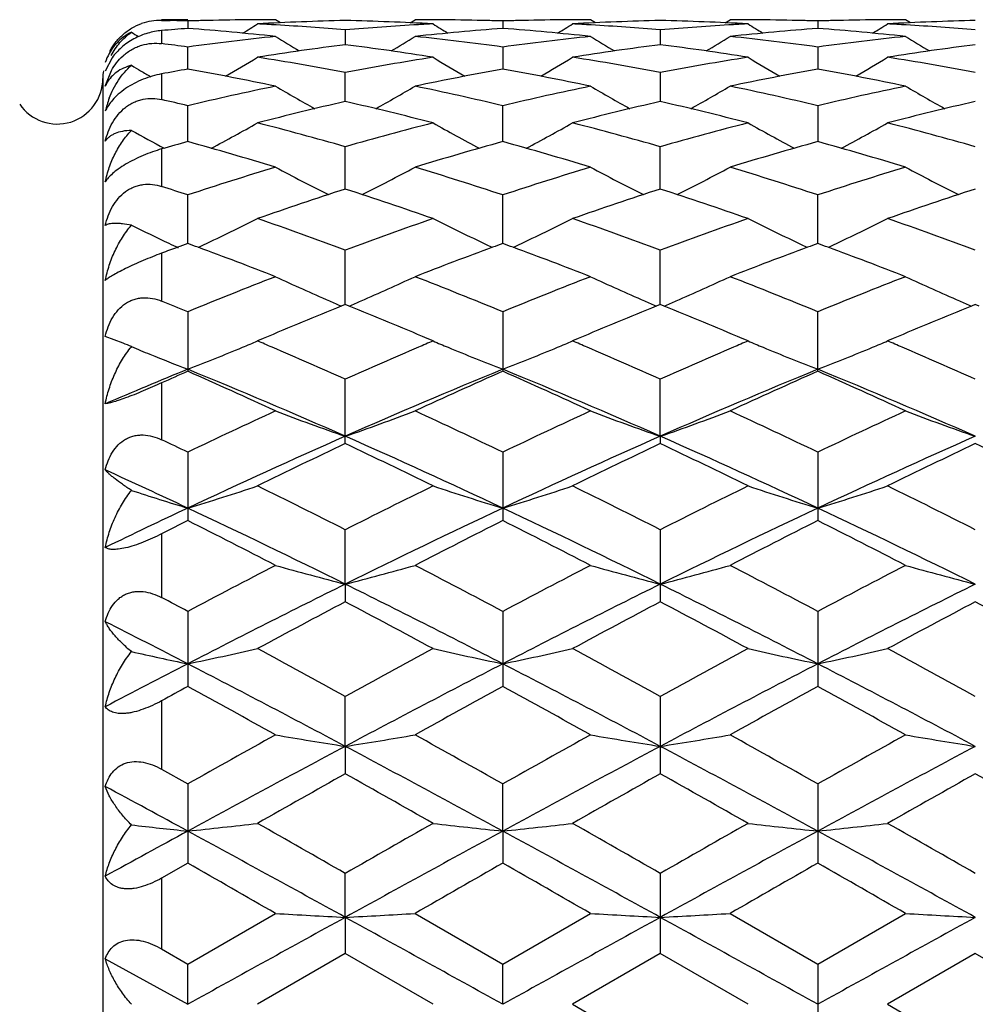
# Model space of a CAD drawing. Units: inches. Extents: x 0 to 11, y 0 to 8.5.
# Drawn here: x 7.4 to 7.6, y 4.9 to 5.1 of the extents above; entities that cross this region are included whole.
import ezdxf

# ---------------------------------------------------------------- set-up
doc = ezdxf.new("R2010")
doc.units = ezdxf.units.IN
doc.header["$LTSCALE"] = 0.605
doc.header["$MEASUREMENT"] = 0
doc.layers.add('ALL_ASSEMBLY_MEMBERS', color=7, linetype='CONTINUOUS')

msp = doc.modelspace()

# ---------------------------------------------------------------- linework, layer by layer
at = {"layer": 'ALL_ASSEMBLY_MEMBERS', "color": 7, "linetype": 'CONTINUOUS'}
for p, q in [((7.4682428382, 5.1101857103), (7.4637895963, 5.1101857103)), ((7.4637895963, 5.1100763737), (7.4652739032, 5.1100432281)), ((7.4682428377, 5.1099637887), (7.4682428803, 5.1086995542)), ((7.4840141216, 5.109662345), (7.4831783862, 5.1101857112)), ((7.5060844729, 5.1096619858), (7.5069195655, 5.1101857103)), ((7.5218569545, 5.1099637373), (7.5218569836, 5.1086996878)), ((7.5376291395, 5.109662439), (7.5367936136, 5.1101857108)), ((7.5596988134, 5.1096619354), (7.5605339976, 5.1101857103)), ((7.5754707559, 5.1099637323), (7.5754707466, 5.1086997023)), ((7.5912429924, 5.1096624742), (7.5904075558, 5.1101857091)), ((7.4637895963, 5.1083381168), (7.4637895963, 5.1061143427)), ((7.4950500872, 5.1084548796), (7.4950499921, 5.1059370018)), ((7.5486639782, 5.1084548714), (7.5486639638, 5.1059370249)), ((7.4682429506, 5.1017815708), (7.4682428377, 5.1055317461)), ((7.5218569545, 5.1055315124), (7.5218570316, 5.10178189)), ((7.5754707559, 5.1055314897), (7.5754707303, 5.1017819298)), ((7.4553807948, 5.1037242383), (7.4542040865, 5.1014483226)), ((7.4542040865, 5.0988557951), (7.4552543473, 5.1015269233)), ((7.4637895963, 5.1009587652), (7.4637895963, 5.0965869456)), ((7.495049917, 5.0962689701), (7.4950500872, 5.1012191701)), ((7.5486639782, 5.1012191517), (7.5486639523, 5.0962690261)), ((7.4537895963, 5.1001857103), (7.4537895963, 4.7851857103)), ((7.4682430091, 5.0894459216), (7.4682428377, 5.0955541771)), ((7.5218570715, 5.0894464185), (7.5218569545, 5.0955537689)), ((7.5754707559, 5.0955537294), (7.5754707162, 5.0894464875)), ((7.4637895963, 5.0881896149), (7.4637895963, 5.0818186265)), ((7.4950498521, 5.0813709445), (7.4950500872, 5.0885847938)), ((7.5486639422, 5.0813710415), (7.5486639782, 5.0885847658)), ((7.4682430619, 5.07211252), (7.4682428377, 5.0803708558)), ((7.5218571072, 5.0721131808), (7.5218569545, 5.0803702871)), ((7.5754707032, 5.0721132795), (7.5754707559, 5.0803702321)), ((7.4637895963, 5.0704655036), (7.4637895963, 5.0623123028)), ((7.4950497916, 5.0617500828), (7.4950500872, 5.0709819992)), ((7.5486639328, 5.0617502327), (7.5486639782, 5.0709819625)), ((7.4682428377, 5.060498832), (7.4682428377, 5.0503717247)), ((7.4950500888, 5.061750204), (7.4943735284, 5.0614742585)), ((7.4957262876, 5.0614753199), (7.4950500888, 5.061750204)), ((7.5218569545, 5.0604981222), (7.5218569545, 5.0503724896)), ((7.5486639783, 5.0617502436), (7.5479875869, 5.0614743905)), ((7.5493402675, 5.0614752948), (7.5486639783, 5.0617502436)), ((7.5754707559, 5.0503725638), (7.5754707559, 5.0604980534)), ((7.6022774325, 5.0617501228), (7.601601134, 5.061474331)), ((7.6029538553, 5.0614750992), (7.6022774325, 5.0617501228)), ((7.4572634964, 5.0551599261), (7.4542040865, 5.0563178755)), ((7.4810979834, 5.0559486913), (7.4801145202, 5.0555297306)), ((7.5099879029, 5.0555297307), (7.5090051049, 5.0559483805)), ((7.5347090736, 5.055948015), (7.5337271329, 5.0555297312)), ((7.5636011027, 5.0555297307), (7.5626190653, 5.0559480539)), ((7.5883218221, 5.0559479118), (7.5873401054, 5.0555297311)), ((7.4950500872, 5.0380748273), (7.4950500872, 5.0490102284)), ((7.5486639298, 5.0393173316), (7.5486639782, 5.0490101843)), ((7.4637895963, 5.0483900048), (7.4637895963, 5.038732239)), ((7.5486639298, 5.0393173316), (7.5486639782, 5.0380748739)), ((7.4682428377, 5.0366148237), (7.4682428377, 5.0249637593)), ((7.5218569545, 5.0366139969), (7.5218569545, 5.0249646292)), ((7.5754707559, 5.0366139168), (7.5754707559, 5.0249647141)), ((7.495049773, 5.0141591934), (7.4950500872, 5.0234177036)), ((7.5486639782, 5.0234176536), (7.5486639782, 5.0111511412)), ((7.4637895963, 5.0227148729), (7.4637895963, 5.0118814259)), ((7.495049773, 5.0141591934), (7.4950500872, 5.0111510897)), ((7.4682428377, 5.009532172), (7.4682428377, 4.9967539135)), ((7.5218569545, 5.0095312564), (7.5218569545, 4.9967548588)), ((7.5754707559, 5.0095311677), (7.5754707559, 4.9967549515)), ((7.495049773, 4.9865671642), (7.4950500872, 4.9950759477)), ((7.5486639782, 4.9950758934), (7.5486639782, 4.9818959001)), ((7.4637895963, 4.994314444), (7.4637895963, 4.9826742357)), ((7.495049773, 4.9865671642), (7.4950500872, 4.9818958458)), ((7.4637895963, 4.9826742357), (7.4682428377, 4.9801731443)), ((7.4682428377, 4.9801731443), (7.4682428377, 4.9667028401)), ((7.5218571352, 4.9721498246), (7.5218569545, 4.9801721711)), ((7.5754707559, 4.9801720768), (7.5754707559, 4.9667039261)), ((7.5218571352, 4.9721498246), (7.5218569545, 4.9667038285)), ((7.468242836, 4.9667028405), (7.4637895963, 4.9641558604)), ((7.495049773, 4.9574808047), (7.4950500872, 4.964950105)), ((7.5486639782, 4.9649500484), (7.5486639782, 4.9513054029)), ((7.4637895963, 4.9641558604), (7.4637895963, 4.9521052842)), ((7.4682428377, 4.949537527), (7.4831783875, 4.9581406606)), ((7.5069195632, 4.9581406598), (7.5218569545, 4.9495365292)), ((7.5218569545, 4.9495365292), (7.5367936143, 4.9581406606)), ((7.5605339964, 4.9581406598), (7.5754707559, 4.9495364326)), ((7.5754707559, 4.9495364326), (7.5904075538, 4.9581406606)), ((7.495049773, 4.9574808047), (7.4950500872, 4.9513053476)), ((7.4637895963, 4.9521052842), (7.4682428377, 4.949537527)), ((7.4950500888, 4.9513053469), (7.4801145202, 4.9426857103)), ((7.5099879029, 4.9426857103), (7.4950500888, 4.9513053469)), ((7.5486639778, 4.9513054028), (7.5337271329, 4.9426857111)), ((7.5636011027, 4.9426857103), (7.5486639778, 4.9513054028)), ((7.6022774325, 4.9513052316), (7.587340105, 4.9426857107)), ((7.6172134595, 4.9426857103), (7.6022774325, 4.9513052316)), ((7.4542040865, 4.9504421219), (7.4682431034, 4.9426857103)), ((7.4682431034, 4.9426857103), (7.4682428377, 4.949537527)), ((7.5218571352, 4.9426857103), (7.5218569545, 4.9495365292)), ((7.5754707559, 4.9495364326), (7.5754707559, 4.9358349892)), ((7.5337271329, 4.9426857111), (7.5486639782, 4.9340660181)), ((7.587340105, 4.9426857107), (7.6022774343, 4.9340661883))]:
    msp.add_line(p, q, dxfattribs=at)
for centre, radius, start, end in [((7.4635937766, 5.1005107744), 0.0095676034, 88.8272482255, 109.5312050851), ((7.4532867903, 4.6065226474), 0.5036632467, 88.298378168, 88.6362399192), ((7.483196401, 4.6066929233), 0.5034929721, 91.4194342939, 91.7019146621), ((7.4831828469, 4.6072680578), 0.5029176784, 90.5691357663, 91.419513684), ((7.2896165042, 5.4136186297), 0.3588804285, 301.5834511489, 302.0603305041), ((7.4831787244, 4.6075913835), 0.5025943276, 90.2847109005, 90.5690319534), ((7.5069669739, 4.605659451), 0.5045268253, 91.3534478836, 93.0508974622), ((7.453131557, 4.6029572249), 0.5072321676, 86.5905592116, 86.9506272484), ((7.4831784063, 4.6076519211), 0.5025337893, 90.0000022931, 90.2847089349), ((7.4529833601, 4.6005349157), 0.5096590029, 85.2654793864, 86.5901232643), ((7.5371865854, 4.5994699019), 0.5107261418, 93.3327062067, 94.7324595251), ((7.4831144349, 4.6050662474), 0.5051203067, 86.950303383, 88.6460132356), ((7.5069194829, 4.6077435392), 0.5024421712, 89.6494950154, 89.9999905766), ((7.536982221, 4.6027221717), 0.507467492, 93.0492411043, 93.3310180879), ((7.7008025321, 5.4141338621), 0.3594851452, 237.9404930451, 238.416453518), ((7.5069186557, 4.6076024732), 0.5025832395, 89.4322910193, 89.6494990906), ((7.5069130215, 4.6071490916), 0.5030366547, 88.5813281614, 89.4321609808), ((7.5068968477, 4.6064590661), 0.5037268692, 88.2981312094, 88.5814322139), ((7.5368142438, 4.6066148379), 0.5035710824, 91.4189010092, 91.7020747184), ((7.5367989181, 4.6072663329), 0.5029194076, 90.5681258526, 91.4189934378), ((7.3431543692, 5.4137533469), 0.3590342765, 301.5824164437, 302.0590279332), ((7.5367940829, 4.6076498814), 0.5025358301, 90.2840632839, 90.5680082054), ((7.5605814795, 4.6055857002), 0.5046005724, 91.3533198045, 93.0506664988), ((7.5067388941, 4.60282778), 0.5073617099, 86.5905401573, 86.9508100474), ((7.5367936441, 4.6077348101), 0.5024509002, 90.0000034341, 90.284061259), ((7.5065924534, 4.6004339136), 0.5097600482, 85.2658789268, 86.5901113191), ((7.5907884063, 4.5996700989), 0.5105256234, 93.332563406, 94.7329632815), ((7.5367246772, 4.6050058353), 0.5051807905, 86.9503332422, 88.6457613899), ((7.5605339423, 4.6077446526), 0.5024410577, 89.6496378166, 89.9999937023), ((7.5905843918, 4.6029151225), 0.5072742279, 93.0491567285, 93.3308656022), ((7.7542380837, 5.4138560527), 0.359155407, 237.9409861874, 238.4174210356), ((7.5605333703, 4.6076479582), 0.5025377539, 89.4322032976, 89.6496400131), ((7.5605283793, 4.6072548024), 0.5029309398, 88.5811383872, 89.432078591), ((7.5605123699, 4.6065739331), 0.5036119967, 88.2979387671, 88.5812356184), ((7.5904305945, 4.6065064749), 0.5036794683, 91.4187933031, 91.7019984678), ((7.5904136404, 4.6072280066), 0.5029577381, 90.5680336701, 91.4188976829), ((7.396627528, 5.4139785116), 0.3592993167, 301.5826338814, 302.0588648907), ((7.5904081473, 4.6076668288), 0.502518883, 90.2840001353, 90.5679034268), ((7.6141945812, 4.6055662739), 0.504619978, 91.3532276039, 93.0505636312), ((7.5603446985, 4.6026904767), 0.5074992002, 86.5905453377, 86.9508263647), ((7.5904075953, 4.6077745422), 0.5024111681, 90.0000046657, 90.2839980649), ((7.5601982617, 4.60029636), 0.509897788, 85.2662983797, 86.5901186973), ((7.6471866768, 5.4140998749), 0.3594557887, 238.3652258987, 238.5929972617), ((7.5074740976, 4.5974688571), 0.5127335918, 94.3882137836, 94.8874808018), ((7.4287032776, 4.5939252345), 0.5162904169, 83.9433035182, 85.6077621108), ((7.5386846505, 4.5844718382), 0.5257998446, 96.0597419004, 97.6991090336), ((7.6724451257, 5.4134475953), 0.3598994476, 238.2719692617, 239.0270647525), ((7.3174627301, 5.413726706), 0.3602368163, 300.976170669, 301.7304015142), ((7.5612255663, 4.5957715372), 0.514436578, 94.3890015158, 96.0596639726), ((7.4515617637, 4.5856980148), 0.5245648473, 82.2988153685, 83.9422450147), ((7.4823377782, 4.5941538495), 0.5160610445, 83.9427532519, 85.6080761049), ((7.5923315311, 4.5842336686), 0.5260400249, 96.0604317615, 97.6991735041), ((7.7261213679, 5.4135264894), 0.3599986386, 238.2703128934, 239.0251042224), ((7.371189742, 5.4135481295), 0.360025723, 300.9753880795, 301.730109442), ((7.6148537276, 4.5956443261), 0.5145645277, 94.3895116025, 96.0596888782), ((7.5052146194, 4.5860476011), 0.5242131582, 82.2979248242, 83.9423889588), ((7.5359675594, 4.5943278871), 0.515886307, 83.9424630395, 85.6083655008), ((7.6459763221, 4.5839790419), 0.5262964855, 96.0608448781, 97.6988034136), ((7.7797975017, 5.4136164762), 0.3601078846, 238.2694266162, 239.0239464039), ((7.3974027447, 4.5813565686), 0.5289403893, 82.3033461183, 82.7898412859), ((7.5635162865, 4.5762405094), 0.5341029004, 97.3649629508, 98.9836721782), ((7.4263296483, 4.5743828793), 0.5359777957, 81.0202543749, 82.6335388659), ((7.6171311828, 4.576186867), 0.5341562417, 97.3643320429, 98.9830158128), ((7.4798890676, 4.5740338286), 0.5363309622, 81.0203999255, 82.6325488022), ((7.6707260297, 4.576288312), 0.5340532105, 97.3637476644, 98.9827943095), ((7.4625010587, 5.1002905066), 0.0086915758, 151.5275992772, 162.6689101073), ((7.2929535932, 5.4131477117), 0.3615666944, 300.1750823749, 301.1739955907), ((7.3945190182, 4.5621586497), 0.5483545755, 79.4360865132, 81.0196818378), ((7.5961585422, 4.558730845), 0.5518301392, 98.983746811, 100.5575978669), ((7.6975984128, 5.4139055964), 0.3624478621, 238.8272137669, 239.8234757674), ((7.3463204092, 5.4135751902), 0.3620596783, 300.1748416531, 301.1722582683), ((7.4481078547, 4.5619744381), 0.5485402402, 79.4370410722, 81.0202324513), ((7.6497000365, 4.5591783607), 0.5513769166, 98.9836488937, 100.558723036), ((7.751071634, 5.413680853), 0.3621831136, 238.8277567907, 239.8248100786), ((7.3997820094, 5.4138276448), 0.3623540351, 300.1755266703, 301.1720754311), ((7.5016720007, 4.5616604981), 0.5488579537, 79.4379895459, 81.0203130771), ((7.6437886024, 5.4135476277), 0.362040654, 239.2447352444, 239.5342377727), ((7.4637895963, 5.1001857103), 0.01, 172.500004733, 180), ((7.6441584292, 5.4141764219), 0.3627701428, 239.5342453176, 239.847746645), ((7.5673325909, 4.5530178842), 0.5576381988, 100.2355533155, 100.7008571916), ((7.3674891739, 4.5442633759), 0.5665490584, 78.2173389362, 79.7561750604), ((7.6217755503, 4.5485409285), 0.5621914956, 100.2375978296, 101.7885524215), ((7.4211952046, 4.5447514772), 0.5660526997, 78.2162478643, 79.7565496414), ((7.6754717026, 4.548148596), 0.562592248, 100.2387492005, 101.7885361115), ((7.4748869416, 4.5451521541), 0.5656445794, 78.2156736202, 79.7571013188), ((7.4460395963, 5.1001857103), 0.00775, 214.2898906152, 360), ((7.459136392, 5.0968175311), 0.0053368678, 150.3048948689, 157.5472506195), ((7.6030304865, 4.5245546761), 0.5866925434, 101.7876082065, 103.2818556462), ((7.6675482047, 5.4132208255), 0.3644250921, 239.6075797796, 240.8185720665), ((7.3223607114, 5.4135144043), 0.3647739652, 299.1851209036, 300.394702172), ((7.3875962034, 4.5269282505), 0.5842610115, 76.7149475778, 78.2155990822), ((7.6567722164, 4.524010862), 0.5872507321, 101.7888515011, 103.2817928873), ((7.7214893006, 5.4137674351), 0.3650614505, 239.6068659123, 240.8155922272), ((7.3758180135, 5.4137969717), 0.3650971973, 299.1849521022, 300.393536512), ((7.4413567235, 4.5276176689), 0.583556289, 76.7134117726, 78.2158157091), ((7.7105049064, 4.5234778836), 0.5877967295, 101.7895683201, 103.2811369691), ((7.7751562828, 5.4138467593), 0.3651567095, 239.6059843622, 240.8143455936), ((7.4702783917, 5.0909569257), 0.0164842944, 159.166315927, 167.19460631), ((7.3320672757, 4.5184900087), 0.5929138539, 76.7222529734, 77.1640107053), ((7.6304903383, 4.5086232748), 0.6030518698, 102.9788508081, 104.4395261692), ((7.3588324002, 4.5053431435), 0.6064228101, 75.5664140311, 77.0191756114), ((7.6840997557, 4.5085924994), 0.6030808763, 102.9777795802, 104.4385030307), ((7.4122642214, 4.5046289784), 0.6071596441, 75.5666365054, 77.0175721347), ((7.7376414268, 4.5088558377), 0.6028080773, 102.9767533221, 104.4381811102), ((7.2991157158, 5.4140824839), 0.3689107206, 297.9881671054, 299.3820227035), ((7.323260853, 4.4832369382), 0.629251593, 74.1568014433, 75.5656697065), ((7.668434714, 4.4772518427), 0.6354448882, 104.438924151, 105.8342560816), ((7.6912564965, 5.4145712131), 0.3694689507, 240.618706291, 242.0101475433), ((7.3526454723, 5.4142460334), 0.3690938838, 297.9877853049, 299.3807740657), ((7.376814895, 4.4829703307), 0.6295243851, 74.1581850673, 75.5665557018), ((7.7218413017, 4.4780495057), 0.6346209019, 104.4388166878, 105.8359008001), ((7.7451586396, 5.4151127859), 0.3700826245, 240.6208626512, 242.0100810121), ((7.4056887424, 5.4152819047), 0.3702760229, 297.9904940549, 299.3789503221), ((7.4302793771, 4.482388215), 0.6301251394, 74.1596048475, 75.5666732809), ((7.6378855963, 5.4149917828), 0.3699551505, 241.0218397231, 242.0073407094), ((7.6413504605, 4.4673191228), 0.645761588, 105.5492976969, 105.9598388091), ((7.2908358708, 4.4523452312), 0.661339963, 73.0918924241, 74.439615201), ((7.6970950946, 4.4597830637), 0.6535934148, 105.5521238324, 106.9159875219), ((7.3446881358, 4.4531845594), 0.6604679775, 73.0903902096, 74.4399964264), ((7.7509513279, 4.45898482), 0.6544274778, 105.5538330667, 106.9159065629), ((7.3985228102, 4.4539438199), 0.6596773403, 73.0895521224, 74.4407886754), ((7.6854838366, 4.4198204182), 0.6953564066, 106.9141078699, 108.2049364738), ((7.6603102649, 5.4163312592), 0.3756218618, 241.8637644625, 243.4107699006), ((7.3296214583, 5.4166115685), 0.3759474358, 296.5930312889, 298.1384296123), ((7.3057748096, 4.4234831846), 0.6915143953, 71.7914477455, 73.0896080962), ((7.7394255087, 4.418817309), 0.6964110989, 106.915792947, 108.2047677375), ((7.7139712394, 5.416395229), 0.3756998456, 241.86221267, 243.4087371039), ((7.383333029, 5.4164338488), 0.3757449098, 296.5918480742, 298.138148556), ((7.3597741873, 4.424736114), 0.6902036703, 71.7893508675, 73.0899281029), ((7.7933471968, 4.4178461678), 0.6974297665, 106.9167676221, 108.2038718566), ((7.7681962749, 5.417561158), 0.3770161696, 241.8638798711, 243.4049495822), ((7.2478033402, 4.4098871788), 0.7057917067, 71.8003330779, 72.180470337), ((7.717750177, 4.3937070448), 0.7228257183, 107.9445553205, 109.1934856306), ((7.2707008351, 4.3886907731), 0.7281060765, 70.8135596563, 72.0535996725), ((7.7713453843, 4.3937064547), 0.7228205541, 107.9431312824, 109.1921672641), ((7.3238490456, 4.3873416822), 0.7295330466, 70.8138901757, 72.0514540037), ((7.8247714363, 4.3942284708), 0.7222661021, 107.9417477077, 109.1917764355), ((7.3073406458, 5.4205682949), 0.3851422729, 295.1367332774, 296.653738982), ((7.2284784479, 4.3532371373), 0.7656488267, 69.6249193494, 70.8127009746), ((7.7650540027, 4.3435870078), 0.7758901907, 109.1923132119, 110.364572432), ((7.6830135954, 5.4210800363), 0.3857125989, 243.3469307874, 244.861212683), ((7.3608710578, 5.420749676), 0.385341254, 295.1366747961, 296.6525641714), ((7.2819615707, 4.3528185835), 0.7660866878, 69.6266489633, 70.8138425949), ((7.8181835485, 4.3449716357), 0.7744235233, 109.192195569, 110.3666277826), ((7.7365108567, 5.4208564065), 0.3854607237, 243.347421497, 244.8627273722), ((7.4143406467, 5.4210377924), 0.3856630755, 295.1378511847, 296.6524014333), ((7.3352402359, 4.3518502644), 0.7671110886, 69.6283890418, 70.8140283297), ((7.6297246199, 5.4217310981), 0.3864407419, 243.7243536795, 244.7706150178), ((7.6318292303, 5.4261636863), 0.3913475755, 244.7684939297, 245.0293149547), ((7.7398982032, 4.3308044695), 0.7895152564, 110.1255651211, 110.2619383611), ((7.1964128925, 4.3304599108), 0.7898988459, 69.7349258476, 69.8711445727), ((7.3046146937, 5.4263033563), 0.3914921357, 294.9901953445, 295.1413662698), ((7.6856850417, 5.4266997316), 0.3919348693, 244.8566670419, 245.0077802164), ((7.7927472928, 4.3329119731), 0.7872738004, 110.1260463525, 110.2626894056), ((7.2506896595, 4.3322463498), 0.7879940769, 69.735171193, 69.8716987152), ((7.3581125138, 5.4265533566), 0.391767082, 294.9901760411, 295.1413577536), ((7.7392900192, 5.4267030389), 0.3919341945, 244.8579947636, 245.0091478353), ((7.8463731562, 4.332954208), 0.7872383531, 110.1279266852, 110.264582628), ((7.3049065948, 4.3338494303), 0.7862814116, 69.7359593573, 69.8727669557), ((7.4115843505, 5.426835538), 0.3920825764, 294.9915408903, 295.1425821509), ((7.7422121238, 4.3245368302), 0.7961963889, 110.2619506924, 110.4684023418), ((7.1855350796, 4.3013012272), 0.8210203022, 68.7444350158, 69.7276008073), ((7.8002257296, 4.3127474071), 0.8087804444, 110.2649663651, 111.2631783934), ((7.2396759152, 4.3027241573), 0.8195036224, 68.7426172334, 69.7277105326), ((7.8545070298, 4.3110234174), 0.8106289136, 110.2670250556, 111.2629141095), ((7.293765196, 4.3039844991), 0.8181566941, 68.7416404806, 69.7283827364), ((7.7998295444, 4.2527325907), 0.8731758383, 111.2626043065, 112.3180689975), ((7.6513135928, 5.4282029614), 0.3988989807, 245.0707882343, 246.5153567083), ((7.3386273979, 5.4285074092), 0.3992412224, 293.4880352365, 294.9312222871), ((7.1923963326, 4.258049108), 0.86744955, 67.678470848, 68.7410335084), ((7.854185543, 4.2509140889), 0.8751391876, 111.2646259679, 112.3178074208), ((7.7049706573, 5.4282693902), 0.3989768548, 245.0693607739, 246.5134542267), ((7.3923333637, 5.4283147834), 0.3990279624, 293.4870354036, 294.930963137), ((7.24687719, 4.2602603576), 0.8650746219, 67.675968462, 68.7414111466), ((7.9084898475, 4.2491889236), 0.8769972745, 111.265781415, 112.3167414856), ((7.7586319858, 5.42835869), 0.3990778092, 245.0685953199, 246.51231041), ((7.1302406824, 4.2368598808), 0.8902957818, 67.6879007282, 67.9973454599), ((7.654751363, 5.4360237174), 0.4074418836, 246.5102362854, 246.8199129981), ((7.3352710465, 5.43614211), 0.407581038, 293.1835483568, 293.4930098498), ((7.7083709324, 5.436004164), 0.4074259571, 246.5083906465, 246.8181108453), ((7.3889498231, 5.4360116511), 0.4074356297, 293.182392912, 293.4920548336), ((7.7620083271, 5.4360386231), 0.4074670762, 246.5072842701, 246.8169390025), ((7.8406823712, 4.2108653826), 0.918404448, 112.1527187136, 113.0498353207), ((7.146803145, 4.2044493045), 0.9253328863, 66.9565656528, 67.847164398), ((7.8942445937, 4.2109198144), 0.9183346095, 112.1510007742, 113.048376057), ((7.1994048492, 4.2020659056), 0.9279220308, 66.9566470288, 67.8447666781), ((7.9474374866, 4.2118841884), 0.9172827486, 112.1493787095, 113.0478302082), ((7.3999597939, 4.9179121468), 0.1487301828, 66.7579617724, 67.3384844366), ((7.3184558747, 5.4370115394), 0.414320996, 292.7743265616, 292.9655317568), ((7.1024908049, 4.1704721606), 0.9622507847, 66.7324671586, 66.8937195799), ((7.8905009055, 4.1636757954), 0.9696358012, 113.1057103628, 113.2657787063), ((7.6718351207, 5.4374667493), 0.4148137029, 247.0350189987, 247.2258137192), ((7.3720058771, 5.4371785509), 0.414499199, 292.7734873287, 292.9644928769), ((7.1555674393, 4.1691625833), 0.9636656447, 66.7338959796, 66.89496499), ((7.9424092975, 4.1676474631), 0.9653137156, 113.1051491445, 113.2659096839), ((7.7252890204, 5.4370980247), 0.4144120482, 247.0354074788, 247.2264020845), ((7.4255039435, 5.4374520943), 0.4147958956, 292.7735154783, 292.9643647982), ((7.2081458588, 4.1667325166), 0.9663067656, 66.7344475413, 66.8950855552), ((7.4732549788, 5.0427600415), 0.0187830129, 141.0325167525, 142.1603897489), ((7.6194399207, 5.4403417588), 0.417936741, 247.373616489, 247.607252357), ((7.6203692571, 5.4425972863), 0.4203762226, 247.607251226, 247.8405666521), ((7.3151394046, 5.4450068987), 0.4229769106, 291.2210477002, 292.5804131163), ((7.3177614905, 5.4386654881), 0.4161147953, 292.5823259587, 292.7743265805), ((7.0890666866, 4.1393426742), 0.9961513845, 65.9488578088, 66.7304302102), ((7.9068779444, 4.1258492679), 1.0108552532, 113.271669998, 114.041948001), ((7.6725612634, 5.4391963568), 0.4166895561, 247.2258137967, 247.4174089625), ((7.6751890667, 5.4455507537), 0.4235658576, 247.4192839157, 248.7767678924), ((7.3686605218, 5.4452438176), 0.4232307535, 291.2211975431, 292.5797394502), ((7.3713057421, 5.4388462661), 0.4163079176, 292.581667172, 292.7734873245), ((7.1424880843, 4.1388302913), 0.9966976946, 65.9507561704, 66.7319169629), ((7.9595270849, 4.1281112547), 1.0083964155, 113.2721048611, 114.0442495937), ((7.7260349192, 5.4388747407), 0.4163389849, 247.226402168, 247.418169651), ((7.7287375241, 5.4454103047), 0.4234112879, 247.4201008498, 248.77809554), ((7.4221281655, 5.4455904989), 0.4236066631, 291.2226262212, 292.579919411), ((7.4247958102, 5.4391388591), 0.4166252748, 292.5818572996, 292.7735154665), ((7.1954615488, 4.1373154066), 0.9983420119, 65.9526480381, 66.7325356552), ((7.6224283315, 5.4476695934), 0.4258505306, 247.8414024555, 248.7729806775), ((7.851231325, 4.1130940172), 1.012821232, 112.2185175254, 113.079083505), ((7.8862736517, 4.104995331), 1.0336761038, 113.8542728696, 114.1244499974), ((7.0325848185, 4.0657376225), 1.0767089776, 65.2606130302, 66.1326816161), ((7.0731430648, 4.0839617053), 1.0443704047, 66.1726584563, 67.7707074959), ((7.9147860553, 4.0891021953), 1.0387912455, 112.2256910149, 113.8323734908), ((7.9481201351, 4.0865306943), 1.0538934029, 113.8576166835, 114.7486731825), ((7.0873896058, 4.0684117214), 1.0737824853, 65.2585478147, 66.1330639064), ((7.1276306891, 4.0860662707), 1.0420924023, 66.1698452834, 67.7714078969), ((7.9693499563, 4.0868914294), 1.041197307, 112.2280828972, 113.8310226786), ((8.0029968941, 4.0837860501), 1.0569144178, 113.8600506053, 114.7485306462), ((7.1820845205, 4.0880547037), 1.0399339476, 66.1679221736, 67.7728199297), ((7.1420807347, 4.070799056), 1.0711634649, 65.2574326735, 66.1340953344), ((7.9725964413, 3.9817832388), 1.1692058116, 114.7456106792, 115.5541709178), ((7.6427269543, 5.4646068485), 0.4501996978, 249.2436240003, 250.8509978895), ((7.3472400014, 5.4649130537), 0.4505324541, 289.1521573564, 290.758153029), ((7.0212326082, 3.9897221524), 1.160434087, 64.4428435633, 65.2576154528), ((8.0278692655, 3.9782973416), 1.1730654721, 114.7478685154, 115.553834596), ((7.6963746228, 5.4646647506), 0.4502653391, 249.2423749441, 250.8493842089), ((7.400935842, 5.4647034831), 0.4503076346, 289.1510898679, 290.7579182531), ((7.0767725346, 3.9938801803), 1.1558518768, 64.4400581809, 65.2580335127), ((8.0830242406, 3.9750172954), 1.1766893925, 114.7491536284, 115.5526452321), ((7.7500287327, 5.4647558422), 0.4503647548, 249.2417033885, 250.848332477), ((6.9511421563, 3.9548163097), 1.1990334188, 64.4521576434, 64.6877857339), ((7.9870965233, 3.9243305265), 1.218731087, 113.8120010096, 115.1970364308), ((7.0050157128, 3.9286683139), 1.2139499592, 64.8017386211, 66.1922484582), ((8.0403959054, 3.9249719974), 1.2180171837, 113.8106361142, 115.1964792446), ((7.0573324073, 3.9258458681), 1.2170560239, 64.8030679055, 66.1900028897), ((8.0931062785, 3.9269322688), 1.2158589794, 113.8089871533, 115.197292408), ((8.0305863087, 3.9099020138), 1.2488286277, 115.3933846925, 116.1543286767), ((6.9537913011, 3.8978773213), 1.2621455658, 63.853012703, 64.6060196381), ((8.0840616899, 3.9100985706), 1.2485917071, 115.3915098582, 116.1526519091), ((7.0050386048, 3.8930361171), 1.267533945, 63.8534472993, 64.6032259363), ((8.1367093446, 3.9120401874), 1.2464233898, 115.3896769269, 116.1521602412), ((7.0576157076, 3.890952308), 1.2698607216, 63.8529488617, 64.6013062947), ((6.9260765319, 3.8738494042), 1.2743341116, 64.8207939005, 65.5163137046), ((7.6126381592, 5.5029748097), 0.4973011749, 251.9621370907, 253.1206482025), ((7.3248820151, 5.4997437641), 0.4939091108, 286.8734048793, 288.3181784542), ((6.8751897911, 3.7986722677), 1.3726719089, 63.1554088164, 63.8519953892), ((8.1292614239, 3.7696968217), 1.4050053628, 116.1525347068, 116.833172584), ((7.6654359919, 5.5004080092), 0.4946074528, 251.6822976345, 253.1247709737), ((7.3784147634, 5.5000091716), 0.4941861696, 286.8735096556, 288.3172974992), ((6.9281912243, 3.7973480287), 1.374129966, 63.1575566096, 63.853452689), ((8.1804380732, 3.7746523512), 1.3994832217, 116.1524161948, 116.8357153803), ((7.7189650834, 5.5001648743), 0.4943502039, 251.6826954714, 253.1259566984), ((7.4318975827, 5.5004057222), 0.4946035321, 286.8746711708, 288.3171735148), ((6.9801310188, 3.7939262002), 1.377938955, 63.159711659, 63.8536993051), ((8.063897547, 3.7595986604), 1.4004854001, 115.1709197428, 115.8072098956), ((6.8481359908, 3.7081418751), 1.457456235, 63.649256663, 64.8194441265), ((8.1385533345, 3.7152286763), 1.4495921225, 115.1777190659, 116.3542889957), ((6.9032575491, 3.7113097393), 1.4539484854, 63.6470769141, 64.8201006358), ((8.1935623422, 3.7123704053), 1.4527725605, 115.1795670366, 116.3535403063), ((6.9581176803, 3.7139008333), 1.451073298, 63.6457616383, 64.8211168363), ((8.1227916185, 3.7232940008), 1.4569757267, 116.6956821908, 116.8918703475), ((6.7766303084, 3.6503633401), 1.5387833506, 62.6670696501, 63.2913332987), ((8.1929643265, 3.690557727), 1.4936622393, 116.6989931527, 117.3421930116), ((6.8330485564, 3.6559157289), 1.532563832, 62.6648503535, 63.2916991402), ((8.2495577114, 3.6847871665), 1.5001563522, 116.7016333196, 117.3420288035), ((6.8892041196, 3.6609022397), 1.5269670369, 62.6636509903, 63.2928034079), ((8.2724089278, 3.4907825198), 1.7185120327, 117.33886793, 117.9008704703), ((7.6344691093, 5.5570744127), 0.5605307188, 254.3413141295, 255.5977822065), ((7.3555052214, 5.557465063), 0.5609402374, 284.4046809267, 285.6600740982), ((6.7248624819, 3.5044808979), 1.7030492568, 62.0966899415, 62.6638643711), ((8.330116562, 3.4830251268), 1.7272824196, 117.3412797748, 117.900475393), ((7.6881139102, 5.5571443962), 0.5606060873, 254.340334257, 255.5965267555), ((7.409196238, 5.5571985827), 0.5606629763, 284.4038489033, 285.6598892325), ((6.7831892763, 3.5135682703), 1.6928127283, 62.0937214662, 62.6643081029), ((8.3875373364, 3.475752834), 1.7354907399, 117.3426489202, 117.8992050978), ((7.7417652119, 5.55725857), 0.5607261081, 254.3398072795, 255.5957081225), ((8.2922291936, 3.4036470685), 1.7970098311, 116.3347218902, 117.2924055156), ((6.7009218911, 3.40959915), 1.7903217659, 62.7070239017, 63.668299656), ((8.3455929638, 3.4040959237), 1.7964965191, 116.3339150049, 117.2918710796), ((6.7524173432, 3.4054426895), 1.7949867805, 62.7077779357, 63.6665381934), ((8.3977107665, 3.4070326964), 1.7932008634, 116.33270552, 117.2924240696), ((6.6355888601, 3.4365501787), 1.7797710521, 62.1056081382, 62.267696056), ((8.3739674275, 3.3434800992), 1.8851053608, 117.790702069, 118.3050635918), ((6.6038406149, 3.3201527829), 1.9114731494, 61.7020287773, 62.2093543043), ((8.427197962, 3.3440668899), 1.8844075625, 117.7887082706, 118.3032952476), ((6.6513362434, 3.3087575006), 1.9244067064, 61.7024910983, 62.2063895644), ((8.4783182082, 3.3486602032), 1.879181481, 117.7867526224, 118.302781417), ((6.702253771, 3.3037894267), 1.930058569, 61.7019663486, 62.2043582839), ((6.5906189767, 3.2983768282), 1.9151560181, 62.7256286223, 63.1971753195), ((7.6054192832, 5.659485789), 0.6730039678, 257.4037610317, 258.2391760281), ((7.3322424186, 5.6541161791), 0.6675074874, 281.7559873315, 282.7988399736), ((6.4577116972, 3.1043096356), 2.1566335299, 61.249336867, 61.7009566438), ((8.5689977291, 3.0366601322), 2.2335523374, 118.3031756771, 118.7392932316), ((7.6580624483, 5.655024969), 0.6684385446, 257.2014951705, 258.2427054299), ((7.3857787024, 5.6544857055), 0.6678847414, 281.7560648466, 282.7982027601), ((6.5096862132, 3.1011449748), 2.1601965468, 61.2515886414, 61.7024939988), ((8.6158647787, 3.0491778845), 2.2193324695, 118.3030588439, 118.7419557254), ((7.7115962572, 5.6546906786), 0.6680949727, 257.2017837873, 258.2435586799), ((7.4392682496, 5.6550337147), 0.6684464772, 281.7569018051, 282.7981139837), ((6.5587374542, 3.0926511301), 2.169837848, 61.2538446906, 61.7027556972), ((8.4735892234, 3.0500590411), 2.1943952835, 117.2673223544, 117.6804778725), ((6.4021931976, 2.9330272551), 2.3262333616, 61.9789043572, 62.7242776054), ((8.5819721598, 2.9443568368), 2.3134440335, 117.2736638379, 118.0231772105), ((6.4588688551, 2.9389126479), 2.3195996252, 61.9773652274, 62.7248768723), ((8.6376989667, 2.9403725752), 2.3179537755, 117.2749625739, 118.0230048296), ((6.5144084804, 2.9425932593), 2.315445632, 61.9766450389, 62.7255016985), ((8.5990048944, 2.9272690649), 2.3582600306, 118.6520972072, 118.7754623054), ((6.2375204272, 2.745514581), 2.5656882467, 60.9543469679, 61.3351629515), ((8.6950213487, 2.8499547725), 2.446439312, 118.6553332954, 119.0547602126), ((6.2995648507, 2.7609044382), 2.5481414971, 60.9520356915, 61.3355061087), ((8.757422508, 2.8341229373), 2.4645460374, 118.658100922, 119.0545814893), ((6.3608119939, 2.774761789), 2.5323209758, 60.9507851524, 61.3366550059), ((8.9697221072, 2.3123847677), 3.0612962645, 119.0513246688, 119.3715916188), ((7.6282532848, 5.8315381751), 0.8554058598, 260.2355685797, 261.0414633007), ((7.361724587, 5.8321580395), 0.85603711, 278.9601206147, 279.7653155896), ((6.0401345345, 2.3477020499), 3.0208277457, 60.6264100475, 60.9510069522), ((9.0373667163, 2.2874063177), 3.0899446239, 119.0538264183, 119.371150784), ((7.6818959207, 5.8316419483), 0.8555127782, 260.234938215, 261.0406612523), ((7.4154119553, 5.8317447743), 0.8556174618, 278.9595882857, 279.7651962402), ((6.1095997473, 2.3761908395), 2.9882262461, 60.6233364024, 60.9514649719), ((9.1041117106, 2.26392846), 3.116844968, 119.0552440241, 119.3698327348), ((7.7355451074, 5.8318168948), 0.8556911683, 260.234599132, 261.040138053), ((9.0220289588, 2.1153080445), 3.2520446439, 118.0047233197, 118.5409910606), ((5.9731092487, 2.1245649292), 3.2415057847, 61.4590619582, 61.9970824468), ((9.07629147, 2.114056554), 3.2534540483, 118.0044555708, 118.5404915696), ((6.0225250619, 2.1168232693), 3.2503122932, 61.4592603498, 61.9958138008), ((9.1268299989, 2.1197458431), 3.2469869576, 118.00368414, 118.5407891725), ((9.2569458659, 1.8436468318), 3.5990114755, 119.3110033639, 119.5840519973), ((5.6910703341, 1.7686200764), 3.6850351591, 60.4228071612, 60.6895121244), ((9.3089939703, 1.8461715368), 3.5960435153, 119.3089418995, 119.5822340271), ((5.7203275146, 1.7256429135), 3.7344340583, 60.4232846378, 60.6864528353), ((9.352903449, 1.8631987476), 3.5764454892, 119.3069140405, 119.5817091595), ((5.7630525803, 1.7065311377), 3.756429327, 60.422746568, 60.6843579885), ((5.7278571692, 1.7697909852), 3.6447282659, 61.4772457068, 61.7281304798), ((7.6006571698, 6.2225753046), 1.2574171291, 263.5154833867, 263.9551803625), ((7.3370956397, 6.2111820007), 1.245953794, 276.0420709773, 276.5913204047), ((5.1850002556, 0.9297679725), 4.6496263363, 60.2098459111, 60.4216931455), ((9.9821573234, 0.6185016456), 5.0077256928, 119.5821588801, 119.7788793878), ((7.6531960704, 6.2128512963), 1.2476337835, 263.4088439109, 263.9572530355), ((7.3906342321, 6.2118863162), 1.2466619505, 276.0421125599, 276.5909842198), ((5.2307118144, 0.9155862529), 4.6658599831, 60.2121515252, 60.4232756779), ((10.0005365918, 0.6805496603), 4.9363717444, 119.5820447725, 119.781602181), ((7.7067329974, 6.2122201257), 1.2469980298, 263.4089964791, 263.9577014345), ((7.4441282733, 6.2129244104), 1.2477068349, 276.0425527562, 276.5909378653), ((5.2618929349, 0.8760163355), 4.7113458688, 60.2144579017, 60.4235478396), ((9.728531793, 0.8121450758), 4.734399952, 118.5169157255, 118.7104531993), ((4.9142717024, 0.2730465198), 5.3483025362, 61.1484748992, 61.4758364863), ((10.0608305418, 0.3003934559), 5.3171132702, 118.5228855103, 118.85217487), ((4.9790222771, 0.2934335752), 5.3250722867, 61.1475763822, 61.4763681758), ((10.1173543272, 0.2951848542), 5.3230793685, 118.5236371759, 118.85255189), ((5.0355994749, 0.2988396852), 5.3189071887, 61.1474350738, 61.4766093961), ((4.028289618, -1.0511325017), 6.9316390809, 60.1042747089, 60.2465771793), ((10.5685341538, -0.365158118), 6.1409277621, 119.7440626608, 119.9047076145), ((4.1450826205, -0.9406828651), 6.804397288, 60.1019196219, 60.2468953784), ((10.6807211166, -0.4670406446), 6.2584470798, 119.7468959974, 119.9045198393), ((4.2547053662, -0.8429744085), 6.691774438, 60.1006452158, 60.2480623486), ((7.624913571, 7.4009625899), 2.4469302893, 266.6793595101, 266.9577617484), ((7.3650528803, 7.4030145097), 2.448986381, 273.0427999193, 273.3209311134), ((7.6785550003, 7.4012533183), 2.4472220473, 266.6791413407, 266.9574853659), ((7.4187382157, 7.4018232354), 2.4477929998, 273.042616346, 273.3208896068), ((7.7322030431, 7.4017545066), 2.4477243696, 266.6790239867, 266.9573050092), ((14.491431001, -7.7506791682), 14.50678049, 118.8346491223, 118.9555795361), ((0.4962092909, -7.7554639293), 14.5121580719, 61.0450680006, 61.1659559972), ((14.5862676061, -7.8254213251), 14.5921366691, 118.8349026779, 118.9551261589), ((0.5246881136, -7.8007144011), 14.5639205361, 61.0447289361, 61.1651852296), ((14.6174245827, -7.7848086884), 14.5457288664, 118.8345662859, 118.9551737503)]:
    msp.add_arc(centre, radius, start, end, dxfattribs=at)
for points, knots in [([(7.4549834697, 5.1048216946), (7.4552520321, 5.1053320143), (7.4558965494, 5.106336755), (7.4571420875, 5.1076739179), (7.4586582988, 5.1087820396), (7.4598047096, 5.109319009), (7.4603951335, 5.1095278536)], [0, 0, 0, 0, 0.2360105688, 0.4857088645, 0.7436905517, 1, 1, 1, 1]), ([(7.4586511301, 5.1080560681), (7.4582387221, 5.1078529786), (7.4574564178, 5.1073909366), (7.4564179619, 5.1065356705), (7.4555411557, 5.105549781), (7.4550676945, 5.104815457), (7.4548607563, 5.1044340883)], [0, 0, 0, 0, 0.2591297135, 0.5097332144, 0.7554169416, 1, 1, 1, 1]), ([(7.4552235979, 5.1041033442), (7.455630539, 5.104880777), (7.4566190201, 5.1063529174), (7.4579312112, 5.1075518484), (7.4586511301, 5.1080560681)], [0, 0, 0, 0, 0.4995919119, 1, 1, 1, 1]), ([(7.4637895963, 5.1083381165), (7.4629958814, 5.1082702481), (7.4613571417, 5.1079585998), (7.4590190549, 5.1069958797), (7.4569502965, 5.1055717511), (7.455833085, 5.1043571759), (7.4553807948, 5.1037242383)], [0, 0, 0, 0, 0.2422338677, 0.5033441133, 0.7634464557, 1, 1, 1, 1]), ([(7.4572298307, 5.1040396894), (7.4574609943, 5.1042477868), (7.4579445248, 5.1046396421), (7.4587268696, 5.1051411787), (7.4595507444, 5.1055494523), (7.46067105, 5.1059543753), (7.4620958282, 5.1062167769), (7.4632397598, 5.1061839009), (7.4637895963, 5.1061143427)], [0, 0, 0, 0, 0.1315562699, 0.2626379331, 0.3923039671, 0.5196189093, 0.7655840537, 1, 1, 1, 1]), ([(7.4552543473, 5.1015269233), (7.4555097952, 5.1019900031), (7.4560978203, 5.1028887173), (7.4568282724, 5.1036781997), (7.4572298307, 5.1040396894)], [0, 0, 0, 0, 0.4946517416, 1, 1, 1, 1]), ([(7.4586511301, 5.102424579), (7.4581855816, 5.1022999319), (7.4573086293, 5.1019896655), (7.4561394771, 5.1013171926), (7.455187257, 5.100477285), (7.4546996012, 5.0998106922), (7.4545003946, 5.0994613325)], [0, 0, 0, 0, 0.2765193642, 0.5306457632, 0.7692564965, 1, 1, 1, 1]), ([(7.454871894, 5.0968196719), (7.4552803273, 5.0978909263), (7.4563166768, 5.0999329676), (7.4578098517, 5.101680494), (7.4586511301, 5.102424579)], [0, 0, 0, 0, 0.5051437787, 1, 1, 1, 1]), ([(7.4637895963, 5.1009587652), (7.4627245964, 5.1007575254), (7.4611211083, 5.1002840999), (7.4591015862, 5.0993532178), (7.4576733561, 5.0985022321), (7.4564397277, 5.0975583662), (7.4551996035, 5.096334521), (7.4545015586, 5.0953044463), (7.4542040865, 5.0946105096)], [0, 0, 0, 0, 0.2735653242, 0.4185479141, 0.5606050292, 0.6923328492, 0.8094340303, 1, 1, 1, 1]), ([(7.4542040865, 5.0895137399), (7.4543352778, 5.0900587826), (7.4546669528, 5.091141819), (7.4553921855, 5.0926896348), (7.4563719207, 5.0941090724), (7.457407079, 5.0951148809), (7.4583463892, 5.0957628789), (7.4590921872, 5.096158653), (7.4598675917, 5.0964608477), (7.4609152656, 5.096730902), (7.4622411817, 5.0968393419), (7.4632865302, 5.0967015698), (7.4637895963, 5.0965869456)], [0, 0, 0, 0, 0.1263351322, 0.2544247579, 0.3837363089, 0.5129728273, 0.5770479809, 0.6404010453, 0.7028041427, 0.7641401159, 0.8837268493, 1, 1, 1, 1]), ([(7.4586511301, 5.0913533742), (7.4581369718, 5.0913359344), (7.4571858897, 5.0912424), (7.4560737066, 5.0909301779), (7.4553410007, 5.0905725159), (7.4548839053, 5.0902681344), (7.4545001503, 5.0899184812), (7.454292668, 5.0896521272), (7.4542040865, 5.0895137399)], [0, 0, 0, 0, 0.3092954058, 0.5721816529, 0.6891361051, 0.7982641971, 0.9012151535, 1, 1, 1, 1]), ([(7.4542040865, 5.0825990796), (7.4543778179, 5.0834296869), (7.454828357, 5.0850572705), (7.4558028729, 5.087371585), (7.4570597025, 5.0894994256), (7.4580905305, 5.0907712279), (7.4586511301, 5.0913533742)], [0, 0, 0, 0, 0.2561877997, 0.5082158627, 0.7560074234, 1, 1, 1, 1]), ([(7.4637895963, 5.0881896149), (7.4632734327, 5.0880420059), (7.4622216267, 5.0877059861), (7.4606559182, 5.0871018871), (7.4591183974, 5.0863974179), (7.457695476, 5.0856272119), (7.4564655828, 5.0848345727), (7.4554739975, 5.0840606704), (7.4547288522, 5.0833317417), (7.4543491947, 5.0828356222), (7.4542040865, 5.0825990796)], [0, 0, 0, 0, 0.1427774856, 0.2934561975, 0.446066292, 0.5922557839, 0.7233995953, 0.8347711628, 0.9261971953, 1, 1, 1, 1]), ([(7.4542040865, 5.0751716323), (7.4543345267, 5.0757305649), (7.4546630791, 5.0768348544), (7.4553861237, 5.0784032604), (7.4563645235, 5.0798184396), (7.4574040337, 5.0807974031), (7.4583461687, 5.0814030643), (7.459093063, 5.0817578425), (7.4598696142, 5.0820113072), (7.460922302, 5.082208626), (7.462256009, 5.0822097691), (7.463291043, 5.0819788794), (7.4637895963, 5.0818186265)], [0, 0, 0, 0, 0.1295710541, 0.2592540891, 0.3883270772, 0.5157032801, 0.5785103102, 0.640575749, 0.7018534719, 0.7623929631, 0.8817788212, 1, 1, 1, 1]), ([(7.4586511301, 5.0752194704), (7.4581433804, 5.0753215583), (7.4574122811, 5.0754439135), (7.4564774673, 5.0755255691), (7.455882444, 5.0755409142), (7.4553573512, 5.0755145459), (7.4549027802, 5.0754472958), (7.4545200536, 5.0753397641), (7.4542983506, 5.075233053), (7.4542040865, 5.0751716323)], [0, 0, 0, 0, 0.3432134379, 0.490360052, 0.6215731204, 0.7373480276, 0.8383706059, 0.9254417921, 1, 1, 1, 1]), ([(7.4542040865, 5.0658230677), (7.4543785281, 5.0666958466), (7.4548312229, 5.0684137014), (7.455805433, 5.0708762438), (7.4570607798, 5.0731722999), (7.4580899604, 5.0745701757), (7.4586511301, 5.0752194704)], [0, 0, 0, 0, 0.2542811187, 0.5061179019, 0.7548177018, 1, 1, 1, 1]), ([(7.4637895963, 5.0704655036), (7.4627399216, 5.070073712), (7.4611706564, 5.0694434192), (7.4591353385, 5.0685467545), (7.457716701, 5.0678802582), (7.4564907549, 5.0672609881), (7.4555030802, 5.0667159198), (7.4547619898, 5.0662551165), (7.4543611758, 5.065960039), (7.4542040865, 5.0658230677)], [0, 0, 0, 0, 0.3147199676, 0.4748044549, 0.6247062752, 0.7549405484, 0.8605593037, 0.9414558808, 1, 1, 1, 1]), ([(7.4542040865, 5.0563178755), (7.4543339371, 5.056872267), (7.4546601943, 5.0579622379), (7.4553821592, 5.0594991649), (7.4563611317, 5.0608631448), (7.457404663, 5.0617794367), (7.4583476919, 5.0623202662), (7.4590956049, 5.0626215166), (7.4598729982, 5.0628171532), (7.4609309918, 5.0629340326), (7.4622696321, 5.0628264284), (7.4632944189, 5.0625123915), (7.4637895963, 5.0623123028)], [0, 0, 0, 0, 0.1302859743, 0.2594448687, 0.3868315715, 0.5118768552, 0.5736170538, 0.6348859, 0.6957808614, 0.7564589699, 0.8777958576, 1, 1, 1, 1]), ([(7.4542040865, 5.0448537608), (7.4543732735, 5.0457090315), (7.4548095373, 5.0474011235), (7.455736128, 5.0498470503), (7.4569248386, 5.0521647998), (7.4578933278, 5.0536027113), (7.4584214494, 5.0542825402)], [0, 0, 0, 0, 0.2511563639, 0.5021621753, 0.7520079185, 1, 1, 1, 1]), ([(7.4637895963, 5.0483900047), (7.462754584, 5.0479265085), (7.4611996161, 5.047245887), (7.4591503979, 5.0464076642), (7.4577334779, 5.0458638548), (7.4565087787, 5.0454336931), (7.4555230079, 5.0451286167), (7.4548562849, 5.0449583161), (7.4544447653, 5.0448815469), (7.4542781528, 5.0448599869), (7.4542040865, 5.0448537608)], [0, 0, 0, 0, 0.3322327041, 0.4972020951, 0.648583846, 0.7768135731, 0.8773975337, 0.9508293803, 0.9782249991, 1, 1, 1, 1]), ([(7.4542040865, 5.0335945115), (7.4543334791, 5.0341261283), (7.4546582303, 5.0351669529), (7.4553804898, 5.0366216943), (7.456362678, 5.0378892176), (7.4574096853, 5.0387082251), (7.4583510876, 5.0391639444), (7.4590996744, 5.0394008691), (7.4598773172, 5.0395316098), (7.4609398835, 5.0395630744), (7.4622798613, 5.0393504735), (7.4632963373, 5.0389655274), (7.4637895963, 5.038732239)], [0, 0, 0, 0, 0.1283007816, 0.2546923314, 0.3789312733, 0.501327931, 0.5623321076, 0.6234358678, 0.684813503, 0.7466430731, 0.8720491816, 1, 1, 1, 1]), ([(7.4586511301, 5.0301149432), (7.4581329169, 5.0304480025), (7.4571870224, 5.0310806081), (7.4560882633, 5.0318870119), (7.4553520861, 5.0324820371), (7.4548994467, 5.0328762393), (7.4545199589, 5.0332396336), (7.4542997632, 5.0334792621), (7.4542040865, 5.0335945115)], [0, 0, 0, 0, 0.3263726651, 0.6027280869, 0.7217323102, 0.827798885, 0.9206402601, 1, 1, 1, 1]), ([(7.4542040865, 5.0204052435), (7.4543803681, 5.0212751826), (7.454839575, 5.0230042727), (7.4558156422, 5.0255125378), (7.4570718164, 5.0279103933), (7.4580934522, 5.0294048283), (7.4586511301, 5.0301149432)], [0, 0, 0, 0, 0.24730719, 0.4971669026, 0.7484294307, 1, 1, 1, 1]), ([(7.4637895963, 5.0227148729), (7.4632831809, 5.0224580525), (7.4622542221, 5.0219607182), (7.4606942138, 5.0212915634), (7.4591615117, 5.020733327), (7.457741349, 5.0203274127), (7.4565107489, 5.0200983932), (7.4556272891, 5.0200466059), (7.4550529783, 5.0200977544), (7.4546330622, 5.0201835872), (7.454352891, 5.0203000872), (7.4542040865, 5.0204052435)], [0, 0, 0, 0, 0.1682346423, 0.3384998069, 0.5027252985, 0.6512314359, 0.7755976411, 0.8729846648, 0.9122609296, 0.946013889, 1, 1, 1, 1]), ([(7.4542040865, 5.0077753574), (7.4543331622, 5.008266844), (7.4546575187, 5.0092258337), (7.4553814326, 5.0105504038), (7.4562080279, 5.0114920857), (7.4569967831, 5.0120909718), (7.4576497076, 5.0124549167), (7.458356266, 5.0127220968), (7.459104771, 5.0128860871), (7.4598818809, 5.012947362), (7.4609474412, 5.0128917411), (7.4622854651, 5.0125827947), (7.4632967553, 5.0121405251), (7.4637895963, 5.0118814259)], [0, 0, 0, 0, 0.1233029905, 0.2444953419, 0.3641406495, 0.4239716332, 0.4841150836, 0.544880128, 0.6066013846, 0.669429154, 0.7334540376, 0.8648932343, 1, 1, 1, 1]), ([(7.4586511301, 5.0026803003), (7.4581235385, 5.0031204893), (7.4571562603, 5.0039840954), (7.4558927563, 5.0053001183), (7.4550382292, 5.0063734332), (7.454508905, 5.0071909884), (7.4542959948, 5.0075835595), (7.4542040865, 5.0077753574)], [0, 0, 0, 0, 0.3028847303, 0.570972072, 0.8034393141, 0.906247661, 1, 1, 1, 1]), ([(7.4542040865, 4.9933100807), (7.4543816245, 4.994135037), (7.4548454707, 4.9957841766), (7.4558233729, 4.9981878664), (7.4570811543, 5.0005154552), (7.4580969847, 5.0019781519), (7.4586511301, 5.0026803003)], [0, 0, 0, 0, 0.242169053, 0.490306691, 0.7433000761, 1, 1, 1, 1]), ([(7.4637895963, 4.9943144439), (7.4632872268, 4.9940385523), (7.4622657891, 4.9935194662), (7.460704199, 4.992870772), (7.4593922385, 4.9924668004), (7.4583784553, 4.992258141), (7.457677324, 4.9921651562), (7.4570269319, 4.9921344519), (7.456276796, 4.9921695061), (7.4554749782, 4.9923319729), (7.4548098556, 4.9926766758), (7.4544223248, 4.993023475), (7.4542702348, 4.9932126214), (7.4542040865, 4.9933100807)], [0, 0, 0, 0, 0.1662640503, 0.3320580232, 0.4900249852, 0.5635577547, 0.632103601, 0.6949997064, 0.7521522983, 0.8497494996, 0.9299543934, 0.9658307191, 1, 1, 1, 1]), ([(7.4542040865, 4.9797396535), (7.4543330564, 4.9801752179), (7.4546583179, 4.9810229435), (7.4553881062, 4.9821742288), (7.4563883215, 4.983122819), (7.4576587687, 4.9837688886), (7.4591328406, 4.9840304193), (7.4607054284, 4.983902333), (7.4622858143, 4.9834360599), (7.4632957989, 4.9829510562), (7.4637895963, 4.9826742357)], [0, 0, 0, 0, 0.1151194701, 0.2287340549, 0.3427143384, 0.4602343232, 0.5846438377, 0.7171652618, 0.8565377884, 1, 1, 1, 1]), ([(7.4586511301, 4.9732026136), (7.4581148754, 4.9737375564), (7.4571300407, 4.9748099407), (7.4558660079, 4.9764741642), (7.4548804952, 4.9780999961), (7.4543895502, 4.9792021718), (7.4542040865, 4.9797396535)], [0, 0, 0, 0, 0.2852825176, 0.5474906615, 0.7858530339, 1, 1, 1, 1]), ([(7.4542040865, 4.9644909656), (7.4543832931, 4.9652436543), (7.4548532619, 4.96675857), (7.4558335105, 4.9689760787), (7.4570934126, 4.9711544667), (7.4581016605, 4.9725335383), (7.4586511301, 4.9732026136)], [0, 0, 0, 0, 0.2354878171, 0.4812992845, 0.7364951242, 1, 1, 1, 1]), ([(7.4637895963, 4.9641558603), (7.4632909156, 4.9638703527), (7.4622756591, 4.9633463079), (7.4607103844, 4.9627386911), (7.4593911635, 4.9624211582), (7.4583758658, 4.9623180662), (7.457672462, 4.9623166288), (7.4570200691, 4.9623912093), (7.4564264279, 4.9625350404), (7.4558961361, 4.9627433923), (7.4552915601, 4.9630888312), (7.4546746837, 4.9636482691), (7.4543347576, 4.9642048168), (7.4542040865, 4.9644909656)], [0, 0, 0, 0, 0.1601036932, 0.3177510939, 0.4668672687, 0.5364096393, 0.601704649, 0.6624661042, 0.7189240051, 0.7714208212, 0.8206565118, 0.9123531958, 1, 1, 1, 1]), ([(7.4542040865, 4.9504421219), (7.4543333745, 4.9508082352), (7.4546626673, 4.9515200823), (7.4554028143, 4.9524583375), (7.4564164061, 4.9531888746), (7.4576891252, 4.953622682), (7.459150785, 4.9537064079), (7.4607097446, 4.9534504564), (7.46228218, 4.9529037486), (7.463293675, 4.9523911206), (7.4637895963, 4.9521052842)], [0, 0, 0, 0, 0.1031983579, 0.2067081799, 0.3142451285, 0.4305908818, 0.559162722, 0.6994281413, 0.8478623797, 1, 1, 1, 1]), ([(7.4586511301, 4.9426857103), (7.4581075712, 4.9432981926), (7.4571093277, 4.9445452722), (7.4558471139, 4.9465001667), (7.4548641527, 4.9484556802), (7.4543856957, 4.949786412), (7.4542040865, 4.9504421219)], [0, 0, 0, 0, 0.2726649564, 0.5307920013, 0.7734512429, 1, 1, 1, 1])]:
    msp.add_open_spline(points, degree=3, knots=knots, dxfattribs=at)

doc.saveas('drawing.dxf')
